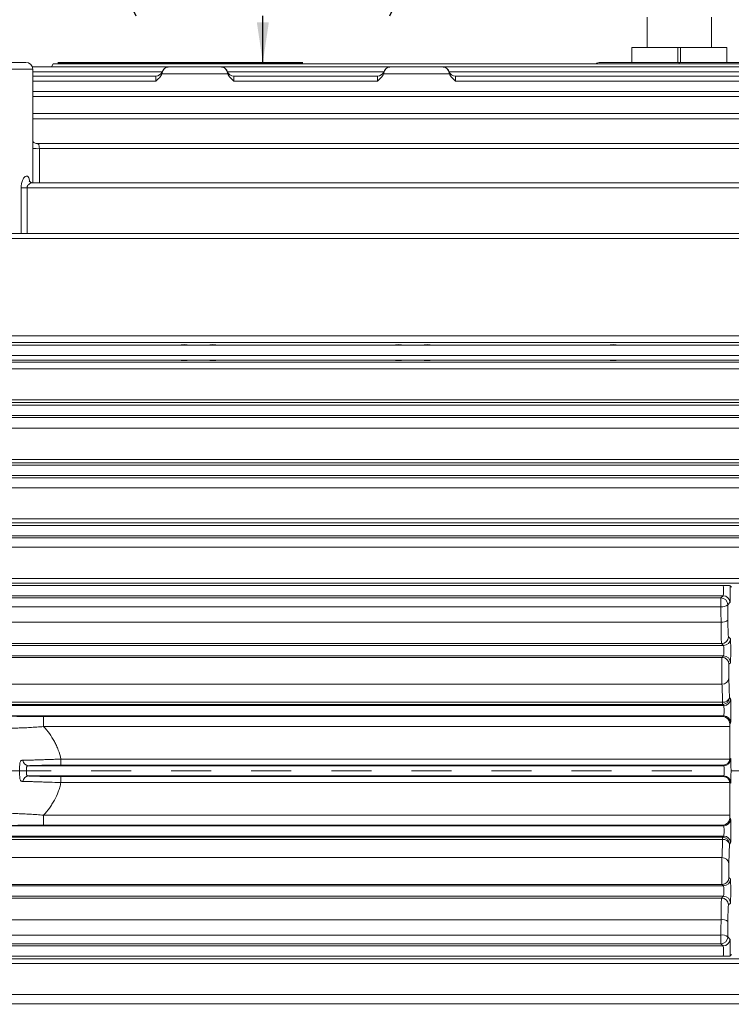
# Model space of a CAD drawing. Units: inches. Extents: x 0 to 16.8, y 0 to 10.8.
# Drawn here: x 4.8 to 6.6, y 4.9 to 7.3 of the extents above; entities that cross this region are included whole.
import ezdxf

# ---------------------------------------------------------------- set-up
doc = ezdxf.new("R2010")
doc.units = ezdxf.units.IN
doc.header["$MEASUREMENT"] = 0
doc.linetypes.add('CENTERX2', pattern=[0.8, 0.5, -0.1, 0.1, -0.1])
doc.layers.add('CENTER', color=16, linetype='CENTERX2')
doc.layers.add('DIMENSION', color=5, linetype='Continuous')
doc.styles.add('SLDTEXTSTYLE0', font='TXT', dxfattribs={"width": 0.605})
doc.dimstyles.new('SLDDIMSTYLE1', dxfattribs={"dimtxt": 0.1, "dimasz": 0.1, "dimexe": 0, "dimexo": 0.0625, "dimgap": 0.025, "dimtad": 0, "dimtih": 1, "dimtoh": 1, "dimlfac": 7, "dimrnd": 1e-09, "dimzin": 12, "dimdsep": 46, "dimtxsty": 'SLDTEXTSTYLE0', "dimsah": 1, "dimcen": 0.09, "dimadec": 0, "dimazin": 3, "dimtfac": 1, "dimtmove": 0, "dimatfit": 0, "dimfxl": 1, "dimfrac": 2, "dimtolj": 1, "dimtzin": 12, "dimarcsym": 0})
doc.dimstyles.new('SLDDIMSTYLE2', dxfattribs={"dimtxt": 0.1, "dimasz": 0.1, "dimexe": 0, "dimexo": 0.0625, "dimgap": 0.025, "dimtad": 0, "dimtih": 1, "dimtoh": 1, "dimlfac": 7, "dimrnd": 1e-09, "dimzin": 12, "dimdsep": 46, "dimtxsty": 'SLDTEXTSTYLE0', "dimsah": 1, "dimcen": 0.09, "dimadec": 0, "dimazin": 3, "dimtfac": 1, "dimtofl": 0, "dimtmove": 0, "dimatfit": 3, "dimfxl": 1, "dimfrac": 2, "dimtolj": 1, "dimtzin": 12, "dimarcsym": 0})

# ---------------------------------------------------------------- blocks, each defined once
blk = doc.blocks.new('_D_6')
at = {"layer": 'DIMENSION'}
for p, q in [((7.2437, 6.9208), (7.2437, 3.4115)), ((7.3315, 3.5565), (7.3315, 3.4115)), ((6.5276, 3.5114), (6.5047, 3.5114)), ((6.5047, 3.5114), (6.5047, 3.3579)), ((6.9287, 3.5114), (6.9516, 3.5114)), ((6.9516, 3.5114), (6.9516, 3.3579)), ((7.2437, 3.5115), (7.0298, 3.5115)), ((7.3315, 3.5115), (7.5115, 3.5115)), ((6.5047, 3.3579), (6.5276, 3.3579)), ((6.9516, 3.3579), (6.9287, 3.3579))]:
    blk.add_line(p, q, dxfattribs=at)
for points in [[(7.2437, 3.5115), (7.1437, 3.5265), (7.1437, 3.4965)], [(7.3315, 3.5115), (7.4315, 3.4965), (7.4315, 3.5265)]]:
    blk.add_solid(points, dxfattribs=at)
at = {"layer": 'DIMENSION', "char_height": 0.1, "attachment_point": 1, "style": 'SLDTEXTSTYLE0'}
for s, insert in [('.62', (6.6327, 3.6632)), ('15.62', (6.5563, 3.4868))]:
    blk.add_mtext(s, dxfattribs=dict(at, insert=insert))
blk = doc.blocks.new('_D_8')
at = {"layer": 'DIMENSION'}
for p, q in [((0.5682, 5.6976), (0.5682, 9.6565)), ((8.4387, 6.6763), (8.4387, 9.6565)), ((0.5682, 9.5565), (4.249, 9.5565)), ((8.4387, 9.5565), (4.7579, 9.5565))]:
    blk.add_line(p, q, dxfattribs=at)
for centre, start, end in [((4.5577, 9.545), 153.4349, 206.5651), ((4.4492, 9.545), 333.4349, 26.5651)]:
    blk.add_arc(centre, 0.1716, start, end, dxfattribs=at)
for points in [[(0.5682, 9.5565), (0.6682, 9.5415), (0.6682, 9.5715)], [(8.4387, 9.5565), (8.3387, 9.5715), (8.3387, 9.5415)]]:
    blk.add_solid(points, dxfattribs=at)
at = {"layer": 'DIMENSION', "insert": (4.4042, 9.5972), "char_height": 0.1, "attachment_point": 1, "style": 'SLDTEXTSTYLE0'}
blk.add_mtext('AG', dxfattribs=at)
blk = doc.blocks.new('_D_9')
at = {"layer": 'DIMENSION'}
for p, q in [((0.5682, 5.6976), (0.5682, 9.9065)), ((9.6169, 5.7575), (9.6169, 9.9065)), ((0.5682, 9.8065), (4.8877, 9.8065)), ((9.6169, 9.8065), (5.2974, 9.8065))]:
    blk.add_line(p, q, dxfattribs=at)
for centre, start, end in [((5.1964, 9.795), 153.4349, 206.5651), ((4.9886, 9.795), 333.4349, 26.5651)]:
    blk.add_arc(centre, 0.1716, start, end, dxfattribs=at)
for points in [[(0.5682, 9.8065), (0.6682, 9.7915), (0.6682, 9.8215)], [(9.6169, 9.8065), (9.5169, 9.8215), (9.5169, 9.7915)]]:
    blk.add_solid(points, dxfattribs=at)
at = {"layer": 'DIMENSION', "insert": (5.0429, 9.8472), "char_height": 0.1, "attachment_point": 1, "style": 'SLDTEXTSTYLE0'}
blk.add_mtext('C', dxfattribs=at)
blk = doc.blocks.new('_D_15')
at = {"layer": 'DIMENSION'}
for p, q in [((4.7305, 7.831), (5.5392, 7.831)), ((5.4392, 7.831), (5.4392, 7.7147)), ((5.2005, 7.5151), (5.1776, 7.5151)), ((5.1776, 7.5151), (5.1776, 7.3616)), ((5.6779, 7.5151), (5.7008, 7.5151)), ((5.7008, 7.5151), (5.7008, 7.3616)), ((5.1776, 7.3616), (5.2005, 7.3616)), ((5.7008, 7.3616), (5.6779, 7.3616)), ((5.4392, 7.2224), (5.4392, 7.3387)), ((4.9276, 7.2224), (5.5392, 7.2224))]:
    blk.add_line(p, q, dxfattribs=at)
for centre, start, end in [((5.4752, 7.5152), 153.4349, 206.5651), ((5.4032, 7.5152), 333.4349, 26.5651)]:
    blk.add_arc(centre, 0.3947, start, end, dxfattribs=at)
for points in [[(5.4392, 7.831), (5.4242, 7.731), (5.4542, 7.731)], [(5.4392, 7.2224), (5.4542, 7.3224), (5.4242, 7.3224)]]:
    blk.add_solid(points, dxfattribs=at)
at = {"layer": 'DIMENSION', "char_height": 0.1, "attachment_point": 1, "style": 'SLDTEXTSTYLE0'}
for s, insert in [('4.26', (5.3055, 7.6669)), ('108.20', (5.2291, 7.4905))]:
    blk.add_mtext(s, dxfattribs=dict(at, insert=insert))

msp = doc.modelspace()

# ---------------------------------------------------------------- linework, layer by layer
at = {"color": 7, "linetype": 'Continuous', "lineweight": 15}
for p, q in [((6.39869, 7.335438), (6.39869, 7.25955)), ((6.559404, 7.25955), (6.559404, 7.335438)), ((6.360404, 7.25955), (6.360404, 7.222407)), ((6.475475, 7.25955), (6.360404, 7.25955)), ((6.475475, 7.25955), (6.475475, 7.222407)), ((6.475475, 7.25955), (6.482618, 7.25955)), ((6.482618, 7.25955), (6.482618, 7.222407)), ((6.59769, 7.25955), (6.482618, 7.25955)), ((6.59769, 7.222407), (6.59769, 7.25955)), ((4.650475, 7.222407), (4.847618, 7.222407)), ((5.203358, 7.210933), (4.863797, 7.210933)), ((4.864761, 7.205265), (4.864761, 6.92182)), ((4.911347, 7.210933), (4.915648, 7.218382)), ((6.742975, 7.218382), (4.915648, 7.218382)), ((5.204342, 7.210933), (5.334466, 7.210933)), ((5.756929, 7.210933), (5.33545, 7.210933)), ((5.757914, 7.210933), (5.888037, 7.210933)), ((6.742975, 7.210933), (5.889021, 7.210933)), ((6.281904, 7.222407), (6.479047, 7.222407)), ((6.479047, 7.222407), (6.67619, 7.222407)), ((5.171904, 7.188361), (4.864761, 7.188361)), ((5.351513, 7.194239), (5.187295, 7.194239)), ((5.188193, 7.198851), (5.188192, 7.198852)), ((5.350762, 7.19951), (5.350727, 7.199352)), ((5.725475, 7.188361), (5.366904, 7.188361)), ((5.905084, 7.194239), (5.740867, 7.194239)), ((5.741764, 7.198851), (5.741764, 7.198852)), ((5.904334, 7.19951), (5.904298, 7.199352)), ((6.742975, 7.188361), (5.920475, 7.188361)), ((5.725475, 7.17584), (5.366904, 7.17584)), ((5.920475, 7.17584), (6.742975, 7.17584)), ((6.742975, 7.149957), (4.864761, 7.149957)), ((6.742975, 7.094411), (4.864761, 7.094411)), ((7.32714, 7.019551), (4.876323, 7.019551)), ((4.881076, 7.00703), (7.332761, 7.00703)), ((4.850312, 6.909299), (7.345147, 6.909299)), ((7.341306, 6.92182), (4.86466, 6.92182)), ((7.359901, 6.795087), (3.779047, 6.795087)), ((4.034099, 6.539572), (7.095424, 6.539572)), ((3.779047, 6.516521), (7.361679, 6.516521)), ((7.095424, 6.522884), (4.034099, 6.522884)), ((4.260475, 6.490815), (6.831904, 6.490815)), ((4.260475, 6.479383), (6.831904, 6.479383)), ((4.260475, 6.474196), (6.831904, 6.474196)), ((7.090946, 6.457545), (4.038576, 6.457545)), ((4.038576, 6.379561), (7.090946, 6.379561)), ((7.090946, 6.372903), (4.038576, 6.372903)), ((3.779047, 6.366521), (7.171904, 6.366521)), ((3.779047, 6.340815), (7.171904, 6.340815)), ((4.038576, 6.335793), (7.090946, 6.335793)), ((7.090946, 6.308976), (4.038576, 6.308976)), ((4.038576, 6.231121), (7.090946, 6.231121)), ((7.090946, 6.222783), (4.038576, 6.222783)), ((3.779047, 6.216521), (7.332761, 6.216521)), ((4.038576, 6.185606), (7.090946, 6.185606)), ((7.090946, 6.160469), (4.038576, 6.160469)), ((4.038576, 6.082696), (7.090946, 6.082696)), ((7.090946, 6.072678), (4.038576, 6.072678)), ((3.779047, 6.066521), (7.323593, 6.066521)), ((4.038576, 6.035456), (7.090946, 6.035456)), ((7.090946, 6.012), (4.038576, 6.012)), ((4.038576, 5.934281), (7.090946, 5.934281)), ((3.779047, 5.916521), (6.588798, 5.916521)), ((7.090946, 5.922583), (4.038576, 5.922583)), ((6.610038, 5.912418), (6.606633, 5.915823)), ((3.779047, 5.890815), (6.588798, 5.890815)), ((4.038576, 5.885329), (6.583312, 5.885329)), ((6.583312, 5.885329), (6.588798, 5.890815)), ((6.583312, 5.885329), (6.583312, 5.863553)), ((6.583312, 5.863553), (4.038576, 5.863553)), ((6.605935, 5.873678), (6.600449, 5.868192)), ((4.038825, 5.825281), (6.583583, 5.825281)), ((6.602061, 5.788538), (6.606941, 5.783658)), ((3.779047, 5.766521), (6.589804, 5.766521)), ((6.584924, 5.771401), (4.061062, 5.771401)), ((6.589804, 5.766521), (6.584924, 5.771401)), ((3.779047, 5.740815), (6.589804, 5.740815)), ((6.586045, 5.737057), (6.589804, 5.740815)), ((6.606941, 5.723678), (6.603182, 5.71992)), ((6.604563, 5.636627), (6.607532, 5.633658)), ((4.734536, 5.616521), (6.590395, 5.616521)), ((4.806148, 5.624886), (6.587426, 5.624886)), ((6.587426, 5.61949), (4.806148, 5.61949)), ((6.587426, 5.624886), (6.587426, 5.61949)), ((6.590395, 5.616521), (6.587426, 5.61949)), ((4.808788, 5.590815), (6.590395, 5.590815)), ((4.89167, 5.589022), (4.89167, 5.564299)), ((4.89167, 5.589022), (6.588602, 5.589022)), ((6.588602, 5.589022), (6.590395, 5.590815)), ((6.605348, 5.564299), (4.89167, 5.564299)), ((6.607532, 5.573678), (6.605302, 5.571448)), ((4.934874, 5.467835), (4.934874, 5.482963)), ((4.934874, 5.482963), (6.605804, 5.482963)), ((6.605971, 5.485414), (6.607727, 5.483658)), ((4.854543, 5.466521), (6.59059, 5.466521)), ((6.589276, 5.467835), (4.934874, 5.467835)), ((6.59059, 5.466521), (6.589276, 5.467835)), ((4.854543, 5.440815), (6.59059, 5.440815)), ((4.934874, 5.439501), (6.589276, 5.439501)), ((4.934874, 5.439501), (4.934874, 5.424373)), ((6.589276, 5.439501), (6.59059, 5.440815)), ((6.605804, 5.424373), (4.934874, 5.424373)), ((6.607727, 5.423678), (6.605971, 5.421922)), ((4.89167, 5.343037), (4.89167, 5.318314)), ((4.89167, 5.343037), (6.605348, 5.343037)), ((6.605302, 5.335888), (6.607532, 5.333658)), ((4.808788, 5.316521), (6.590395, 5.316521)), ((6.588602, 5.318314), (4.89167, 5.318314)), ((6.590395, 5.316521), (6.588602, 5.318314)), ((4.734536, 5.290815), (6.590395, 5.290815)), ((4.806148, 5.287846), (6.587426, 5.287846)), ((6.587426, 5.287846), (6.590395, 5.290815)), ((6.587426, 5.287846), (6.587426, 5.28245)), ((6.587426, 5.28245), (4.806148, 5.28245)), ((6.607532, 5.273678), (6.604563, 5.270709)), ((6.603182, 5.187417), (6.606941, 5.183658)), ((3.779047, 5.166521), (6.589804, 5.166521)), ((6.589804, 5.166521), (6.586045, 5.17028)), ((3.779047, 5.140815), (6.589804, 5.140815)), ((6.584924, 5.135935), (6.589804, 5.140815)), ((4.061062, 5.135935), (6.584924, 5.135935)), ((6.606941, 5.123678), (6.602061, 5.118798)), ((6.583583, 5.082055), (4.038825, 5.082055)), ((4.038576, 5.043783), (6.583312, 5.043783)), ((6.583312, 5.043783), (6.583312, 5.022007)), ((3.779047, 5.016521), (6.588798, 5.016521)), ((6.583312, 5.022007), (4.038576, 5.022007)), ((6.588798, 5.016521), (6.583312, 5.022007)), ((6.600449, 5.039144), (6.605935, 5.033658)), ((3.779047, 4.990815), (6.588798, 4.990815)), ((6.606633, 4.991513), (6.610038, 4.994918)), ((4.038576, 4.984753), (7.090946, 4.984753)), ((7.090946, 4.973055), (4.038576, 4.973055)), ((4.038576, 4.895336), (7.090946, 4.895336)), ((7.090946, 4.871881), (4.038576, 4.871881))]:
    msp.add_line(p, q, dxfattribs=at)
at = {"color": 8, "linetype": 'Continuous', "lineweight": 15}
for p, q in [((6.479047, 7.222407), (6.479047, 7.218382)), ((4.864761, 7.198413), (5.187511, 7.198413)), ((5.171904, 7.17584), (5.171904, 7.188361)), ((5.351296, 7.198413), (5.741083, 7.198413)), ((5.366904, 7.188361), (5.366904, 7.17584)), ((5.725475, 7.17584), (5.725475, 7.188361)), ((5.904868, 7.198413), (6.742975, 7.198413)), ((5.920475, 7.188361), (5.920475, 7.17584)), ((4.864761, 7.17584), (5.171904, 7.17584)), ((4.864761, 7.137437), (6.742975, 7.137437)), ((4.864761, 7.08189), (6.742975, 7.08189)), ((4.83551, 6.795087), (4.83551, 6.909522)), ((4.850312, 6.909299), (4.850312, 6.795087)), ((3.779047, 6.782566), (7.361679, 6.782566)), ((3.779047, 6.190815), (7.343937, 6.190815)), ((3.779047, 6.040815), (7.332481, 6.040815)), ((6.586045, 5.737057), (3.779047, 5.737057)), ((6.585816, 5.670394), (3.779047, 5.670394)), ((6.585816, 5.236943), (3.779047, 5.236943)), ((6.586045, 5.17028), (3.779047, 5.17028))]:
    msp.add_line(p, q, dxfattribs=at)
at = {"color": 7, "linetype": 'Continuous', "lineweight": 15}
for centre, radius, start, end in [((4.847618, 7.205265), 0.017143, 0, 90), ((5.204152, 7.193794), 0.01714, 111.693768, 162.500864), ((5.334656, 7.193794), 0.01714, 19.028105, 68.070963), ((5.757723, 7.193794), 0.01714, 111.693768, 162.500864), ((5.888228, 7.193794), 0.01714, 19.028105, 68.070963), ((6.281904, 7.205265), 0.017143, 90, 130.07445), ((5.171904, 7.205504), 0.017143, 270, 337.493132), ((5.366904, 7.205504), 0.017143, 200.312159, 270), ((5.725475, 7.205504), 0.017143, 270, 337.493132), ((5.920475, 7.205504), 0.017143, 200.312159, 270), ((4.848717, 7.295786), 0.386491, 268.041756, 270.236589), ((6.583298, 5.868178), 0.017151, 0.04597, 89.95403), ((6.588785, 5.873665), 0.017151, 0.04597, 89.95403), ((6.587006, 5.883882), 0.020661, 259.701943, 310.591428), ((6.587334, 5.847014), 0.022054, 260.207864, 307.370098), ((6.58491, 5.788552), 0.017151, 270.04597, 359.95403), ((6.58979, 5.783672), 0.017151, 270.04597, 359.95403), ((6.586032, 5.719906), 0.017151, 0.04597, 89.95403), ((6.58979, 5.723665), 0.017151, 0.04597, 89.95403), ((6.586646, 5.686747), 0.016374, 267.092331, 354.771307), ((6.587412, 5.636641), 0.017151, 270.04597, 359.95403), ((6.589414, 5.640362), 0.015603, 262.680036, 346.150685), ((6.590381, 5.633672), 0.017151, 270.04597, 359.95403), ((6.590381, 5.573665), 0.017151, 0.04597, 89.95403), ((6.590576, 5.483672), 0.017151, 270.04597, 359.95403), ((4.855413, 5.482672), 0.016175, 189.064126, 266.916065), ((4.855413, 5.424664), 0.016175, 93.083935, 170.935874), ((6.590576, 5.423665), 0.017151, 0.04597, 89.95403), ((6.590381, 5.333672), 0.017151, 270.04597, 359.95403), ((6.587412, 5.270695), 0.017151, 0.04597, 89.95403), ((6.590381, 5.273665), 0.017151, 0.04597, 89.95403), ((6.589414, 5.266974), 0.015603, 13.849315, 97.319964), ((6.586646, 5.220589), 0.016374, 5.228693, 92.907669), ((6.586032, 5.18743), 0.017151, 270.04597, 359.95403), ((6.58979, 5.183672), 0.017151, 270.04597, 359.95403), ((6.58979, 5.123665), 0.017151, 0.04597, 89.95403), ((6.58491, 5.118784), 0.017151, 0.04597, 89.95403), ((6.587334, 5.060322), 0.022054, 52.629902, 99.792136), ((6.587006, 5.023455), 0.020661, 49.408572, 100.298057), ((6.583298, 5.039158), 0.017151, 270.04597, 359.95403), ((6.588785, 5.033672), 0.017151, 270.04597, 359.95403)]:
    msp.add_arc(centre, radius, start, end, dxfattribs=at)
at = {"color": 8, "linetype": 'Continuous', "lineweight": 15}
msp.add_arc((4.876463, 7.249571), 0.242585, 267.235017, 271.089492, dxfattribs=at)
at = {"color": 7, "linetype": 'Continuous', "lineweight": 15}
for centre, major_axis, ratio, start_param, end_param in [((4.650475, 7.205265), (0.214286, 0), 0.00209416, 0, 1.57079633), ((6.588778, 5.903668), (0, 0.012857), 0.06110048, 3.16777259, 6.25700537), ((6.605915, 5.903668), (0, 0.03), 0.02618592, 3.16777259, 5.12955351), ((6.544696, 5.453668), (0, 1.514714), 0.02648228, 4.96025478, 4.98640757), ((6.561833, 5.453668), (0, 1.531857), 0.02618592, 4.96025478, 4.98640757), ((6.602098, 5.842805), (0, 0.054286), 0.02618592, 1.81866212, 3.11541271), ((6.584961, 5.842805), (0, 0.071429), 0.0199013, 1.81866212, 3.11541271), ((6.606921, 5.753668), (0, 0.03), 0.02618592, 3.16777259, 6.25700537), ((6.589784, 5.753668), (0, 0.012857), 0.06110048, 3.16777259, 6.25700537), ((6.586058, 5.701355), (0, 0.035714), 0.01361668, 0.02617994, 2.61975082), ((6.603195, 5.701355), (0, 0.018571), 0.02618592, 0.02617994, 2.61975082), ((6.599466, 5.453668), (0, 0.267143), 0.02618592, 5.46681889, 5.76134347), ((6.582329, 5.453668), (0, 0.25), 0.02798153, 5.46681889, 5.76134347), ((6.607512, 5.603668), (0, 0.03), 0.02618592, 3.16777259, 6.25700537), ((6.590375, 5.603668), (0, 0.012857), 0.06110048, 3.16777259, 6.25700537), ((6.588602, 5.571885), (-0.006595, 0.015921), 0.96365298, 4.30711385, 5.87722495), ((6.60575, 5.571885), (0, 0.017143), 0.02618592, 1.59629103, 2.02920653), ((6.599477, 5.453668), (0, 0.25), 0.02618592, 4.83971728, 5.17079918), ((6.589276, 5.484972), (0.006595, 0.015921), 0.96365298, 3.54755301, 4.97471813), ((6.607707, 5.453668), (0, 0.03), 0.02618592, 3.16777259, 6.25700537), ((6.59057, 5.453668), (0, 0.012857), 0.06110048, 3.16777259, 6.25700537), ((6.589276, 5.422364), (-0.006595, 0.015921), 0.96365298, 4.45005983, 5.87722495), ((6.599477, 5.453668), (0, 0.25), 0.02618592, 4.25397878, 4.58506068), ((6.588602, 5.335451), (0.006595, 0.015921), 0.96365298, 3.54755301, 5.11766411), ((6.60575, 5.335451), (0, 0.017143), 0.02618592, 1.11238613, 1.54530162), ((6.590375, 5.303668), (0, 0.012857), 0.06110048, 3.16777259, 6.25700537), ((6.607512, 5.303668), (0, 0.03), 0.02618592, 3.16777259, 6.25700537), ((6.582329, 5.453668), (0, 0.25), 0.02798153, 3.66343449, 3.95795907), ((6.599466, 5.453668), (0, 0.267143), 0.02618592, 3.66343449, 3.95795907), ((6.586058, 5.205982), (0, 0.035714), 0.01361668, 0.52184184, 3.11541271), ((6.603195, 5.205982), (0, 0.018571), 0.02618592, 0.52184184, 3.11541271), ((6.589784, 5.153668), (0, 0.012857), 0.06110048, 3.16777259, 6.25700537), ((6.606921, 5.153668), (0, 0.03), 0.02618592, 3.16777259, 6.25700537), ((6.584961, 5.064531), (0, 0.071429), 0.0199013, 0.02617994, 1.32293053), ((6.602098, 5.064531), (0, 0.054286), 0.02618592, 0.02617994, 1.32293053), ((6.544696, 5.453668), (0, 1.514714), 0.02648228, 4.43837039, 4.46452318), ((6.561833, 5.453668), (0, 1.531857), 0.02618592, 4.43837039, 4.46452318), ((6.588778, 5.003668), (0, 0.012857), 0.06110048, 3.16777259, 6.25700537), ((6.605915, 5.003668), (0, 0.03), 0.02618592, 4.29522445, 6.25700537)]:
    msp.add_ellipse(centre, major_axis=major_axis, ratio=ratio, start_param=start_param, end_param=end_param, dxfattribs=at)
at = {"color": 8, "linetype": 'Continuous', "lineweight": 15}
msp.add_ellipse((4.650475, 6.633391), major_axis=(0, 4.420465), ratio=0.0523539, start_param=4.77768396, end_param=4.79701488, dxfattribs=at)
at = {"color": 7, "linetype": 'Continuous', "lineweight": 15}
for centre in [(5.242618, 6.517475), (5.314047, 6.517475), (5.778333, 6.517475), (5.849761, 6.517475), (6.314047, 6.517475), (5.242618, 6.478429), (5.314047, 6.478429), (5.778333, 6.478429), (5.849761, 6.478429), (6.314047, 6.478429)]:
    msp.add_ellipse(centre, major_axis=(0.007536, 0), ratio=0.02618592, dxfattribs=at)
for points, knots in [([(5.188404, 7.197899), (5.188649, 7.199031), (5.188984, 7.200088), (5.189807, 7.202076), (5.190301, 7.203014), (5.191936, 7.20555), (5.193255, 7.20692), (5.19539, 7.208488), (5.196132, 7.208934), (5.197674, 7.209689), (5.198476, 7.209997), (5.200101, 7.210475), (5.200928, 7.210649), (5.202614, 7.210878), (5.203479, 7.210933), (5.204342, 7.210933)], [0, 0, 0, 0, 0.125, 0.125, 0.25, 0.25, 0.5, 0.5, 0.625, 0.625, 0.75, 0.75, 0.875, 0.875, 1, 1, 1, 1]), ([(5.350404, 7.197899), (5.350159, 7.199031), (5.349824, 7.200088), (5.349001, 7.202076), (5.348507, 7.203014), (5.346872, 7.20555), (5.345553, 7.20692), (5.343418, 7.208488), (5.342676, 7.208934), (5.341134, 7.209689), (5.340332, 7.209997), (5.338707, 7.210475), (5.33788, 7.210649), (5.336194, 7.210878), (5.335328, 7.210933), (5.334466, 7.210933)], [0, 0, 0, 0, 0.125, 0.125, 0.25, 0.25, 0.5, 0.5, 0.625, 0.625, 0.75, 0.75, 0.875, 0.875, 1, 1, 1, 1]), ([(5.741975, 7.197899), (5.742221, 7.199031), (5.742556, 7.200088), (5.743378, 7.202076), (5.743872, 7.203014), (5.745507, 7.20555), (5.746827, 7.20692), (5.748962, 7.208488), (5.749703, 7.208934), (5.751245, 7.209689), (5.752047, 7.209997), (5.753672, 7.210475), (5.7545, 7.210649), (5.756185, 7.210878), (5.757051, 7.210933), (5.757914, 7.210933)], [0, 0, 0, 0, 0.125, 0.125, 0.25, 0.25, 0.5, 0.5, 0.625, 0.625, 0.75, 0.75, 0.875, 0.875, 1, 1, 1, 1]), ([(5.903975, 7.197899), (5.90373, 7.199031), (5.903395, 7.200088), (5.902573, 7.202076), (5.902079, 7.203014), (5.900444, 7.20555), (5.899124, 7.20692), (5.896989, 7.208488), (5.896248, 7.208934), (5.894706, 7.209689), (5.893903, 7.209997), (5.892279, 7.210475), (5.891451, 7.210649), (5.889766, 7.210878), (5.8889, 7.210933), (5.888037, 7.210933)], [0, 0, 0, 0, 0.125, 0.125, 0.25, 0.25, 0.5, 0.5, 0.625, 0.625, 0.75, 0.75, 0.875, 0.875, 1, 1, 1, 1]), ([(5.187295, 7.194239), (5.186539, 7.192359), (5.18558, 7.19059), (5.183352, 7.187225), (5.182076, 7.185627), (5.178014, 7.181133), (5.174952, 7.178479), (5.171904, 7.17584)], [0, 0, 0, 0, 0.25, 0.25, 0.5, 0.5, 1, 1, 1, 1]), ([(5.351513, 7.194239), (5.352269, 7.192359), (5.353228, 7.19059), (5.355456, 7.187225), (5.356732, 7.185627), (5.360794, 7.181133), (5.363856, 7.178479), (5.366904, 7.17584)], [0, 0, 0, 0, 0.25, 0.25, 0.5, 0.5, 1, 1, 1, 1]), ([(5.740867, 7.194239), (5.74011, 7.192359), (5.739152, 7.19059), (5.736923, 7.187225), (5.735647, 7.185627), (5.731585, 7.181133), (5.728523, 7.178479), (5.725475, 7.17584)], [0, 0, 0, 0, 0.25, 0.25, 0.5, 0.5, 1, 1, 1, 1]), ([(5.905084, 7.194239), (5.90584, 7.192359), (5.906799, 7.19059), (5.909028, 7.187225), (5.910304, 7.185627), (5.914366, 7.181133), (5.917428, 7.178479), (5.920475, 7.17584)], [0, 0, 0, 0, 0.25, 0.25, 0.5, 0.5, 1, 1, 1, 1]), ([(4.876338, 7.019741), (4.875366, 7.019721), (4.872659, 7.019663), (4.868779, 7.021302), (4.865854, 7.023426), (4.864968, 7.024594), (4.864761, 7.024867)], [0, 0, 0, 0, 0.21323157, 0.59337513, 0.90515665, 1, 1, 1, 1]), ([(4.864625, 6.921961), (4.86429, 6.921919), (4.862499, 6.921694), (4.859279, 6.92289), (4.856483, 6.924873), (4.855466, 6.926314), (4.855504, 6.926246), (4.855517, 6.926223)], [0, 0, 0, 0, 0.07557184, 0.40293032, 0.6607395, 0.88263512, 1, 1, 1, 1]), ([(6.606633, 5.915823), (6.60656, 5.915896), (6.605947, 5.915967), (6.604385, 5.916068), (6.603763, 5.9161), (6.602367, 5.916162), (6.601592, 5.916192), (6.599911, 5.916249), (6.599002, 5.916277), (6.597106, 5.91633), (6.596118, 5.916355), (6.594088, 5.916404), (6.593046, 5.916428), (6.590936, 5.916475), (6.589859, 5.916498), (6.588798, 5.916521)], [0, 0, 0, 0, 0.25, 0.25, 0.375, 0.375, 0.5, 0.5, 0.625, 0.625, 0.75, 0.75, 0.875, 0.875, 1, 1, 1, 1]), ([(4.808788, 5.590815), (4.808957, 5.59075), (4.809235, 5.590684), (4.810026, 5.590555), (4.810541, 5.59049), (4.812446, 5.5903), (4.81419, 5.590178), (4.817596, 5.590004), (4.818874, 5.589946), (4.821637, 5.589838), (4.823126, 5.589786), (4.827906, 5.589638), (4.831508, 5.589549), (4.839517, 5.58939), (4.843786, 5.589322), (4.850483, 5.589237), (4.852767, 5.589212), (4.857432, 5.589165), (4.859823, 5.589145), (4.867021, 5.58909), (4.87188, 5.589065), (4.881699, 5.58903), (4.886661, 5.589022), (4.89167, 5.589022)], [0, 0, 0, 0, 0.0625, 0.0625, 0.125, 0.125, 0.25, 0.25, 0.3125, 0.3125, 0.375, 0.375, 0.5, 0.5, 0.625, 0.625, 0.6875, 0.6875, 0.75, 0.75, 0.875, 0.875, 1, 1, 1, 1]), ([(4.89167, 5.564299), (4.885837, 5.56383), (4.880082, 5.563389), (4.86873, 5.562574), (4.863133, 5.5622), (4.854871, 5.561704), (4.852137, 5.561549), (4.846814, 5.56127), (4.844213, 5.561144), (4.839134, 5.560924), (4.836656, 5.560828), (4.831832, 5.560672), (4.829477, 5.56061), (4.822684, 5.560481), (4.818585, 5.560472), (4.813085, 5.560577), (4.81136, 5.560632), (4.808135, 5.560784), (4.806631, 5.560881), (4.802553, 5.561229), (4.800373, 5.561537), (4.79786, 5.562102), (4.797149, 5.562308), (4.79599, 5.562749), (4.795539, 5.562983), (4.795212, 5.56323)], [0, 0, 0, 0, 0.125, 0.125, 0.25, 0.25, 0.3125, 0.3125, 0.375, 0.375, 0.4375, 0.4375, 0.5, 0.5, 0.625, 0.625, 0.6875, 0.6875, 0.75, 0.75, 0.875, 0.875, 0.9375, 0.9375, 1, 1, 1, 1]), ([(4.89167, 5.564299), (4.896802, 5.558684), (4.901632, 5.5528), (4.910614, 5.540411), (4.914767, 5.533908), (4.9204, 5.523596), (4.922161, 5.520094), (4.925425, 5.512988), (4.92693, 5.509379), (4.931046, 5.498374), (4.933261, 5.490803), (4.934874, 5.482963)], [0, 0, 0, 0, 0.25, 0.25, 0.5, 0.5, 0.625, 0.625, 0.75, 0.75, 1, 1, 1, 1]), ([(4.83944, 5.480124), (4.843776, 5.480177), (4.849256, 5.480283), (4.857512, 5.480495), (4.859241, 5.480541), (4.862813, 5.480641), (4.86465, 5.480694), (4.870315, 5.480864), (4.874292, 5.480989), (4.880558, 5.481193), (4.882697, 5.481263), (4.887078, 5.481409), (4.889326, 5.481484), (4.896126, 5.481713), (4.900759, 5.48187), (4.91022, 5.482186), (4.915047, 5.482345), (4.922437, 5.482582), (4.924921, 5.48266), (4.929889, 5.482814), (4.932379, 5.482889), (4.934874, 5.482963)], [0, 0, 0, 0, 0.25, 0.25, 0.3125, 0.3125, 0.375, 0.375, 0.5, 0.5, 0.5625, 0.5625, 0.625, 0.625, 0.75, 0.75, 0.875, 0.875, 0.9375, 0.9375, 1, 1, 1, 1]), ([(4.83944, 5.427212), (4.838549, 5.427223), (4.83774, 5.427339), (4.836281, 5.42781), (4.835629, 5.428168), (4.834493, 5.429166), (4.834015, 5.429799), (4.833216, 5.431376), (4.832892, 5.432332), (4.832394, 5.434551), (4.832215, 5.435813), (4.832023, 5.437974), (4.831972, 5.438742), (4.831891, 5.440334), (4.83186, 5.441162), (4.831814, 5.442885), (4.831798, 5.44378), (4.831776, 5.445643), (4.831769, 5.446616), (4.831756, 5.449557), (4.831756, 5.451585), (4.831756, 5.454681), (4.831756, 5.455714), (4.831758, 5.457736), (4.83176, 5.45873), (4.831773, 5.461664), (4.831791, 5.463578), (4.831884, 5.467049), (4.831958, 5.468624), (4.832149, 5.470778), (4.832226, 5.471465), (4.832411, 5.472744), (4.832518, 5.473338), (4.83289, 5.474997), (4.833206, 5.475938), (4.834011, 5.477532), (4.834492, 5.478168), (4.835619, 5.479161), (4.836268, 5.479521), (4.837736, 5.479998), (4.838549, 5.480113), (4.83944, 5.480124)], [0, 0, 0, 0, 0.0625, 0.0625, 0.125, 0.125, 0.1875, 0.1875, 0.25, 0.25, 0.3125, 0.3125, 0.34375, 0.34375, 0.375, 0.375, 0.40625, 0.40625, 0.4375, 0.4375, 0.5, 0.5, 0.53125, 0.53125, 0.5625, 0.5625, 0.625, 0.625, 0.6875, 0.6875, 0.71875, 0.71875, 0.75, 0.75, 0.8125, 0.8125, 0.875, 0.875, 0.9375, 0.9375, 1, 1, 1, 1]), ([(4.854543, 5.466521), (4.853868, 5.466505), (4.853229, 5.466446), (4.852041, 5.466208), (4.851498, 5.466027), (4.850554, 5.465512), (4.850146, 5.465171), (4.8495, 5.464309), (4.849266, 5.463801), (4.84893, 5.462619), (4.848829, 5.461937), (4.848714, 5.460488), (4.848697, 5.459713), (4.848693, 5.458062), (4.848706, 5.457199), (4.848727, 5.455447), (4.848735, 5.454542), (4.848735, 5.452738), (4.848726, 5.451848), (4.848705, 5.450091), (4.848693, 5.449222), (4.8487, 5.446769), (4.848766, 5.445277), (4.849275, 5.443513), (4.849521, 5.442993), (4.850163, 5.442151), (4.850561, 5.441818), (4.852001, 5.44104), (4.853197, 5.440847), (4.854543, 5.440815)], [0, 0, 0, 0, 0.0625, 0.0625, 0.125, 0.125, 0.1875, 0.1875, 0.25, 0.25, 0.3125, 0.3125, 0.375, 0.375, 0.4375, 0.4375, 0.5, 0.5, 0.5625, 0.5625, 0.625, 0.625, 0.75, 0.75, 0.8125, 0.8125, 0.875, 0.875, 1, 1, 1, 1]), ([(4.934874, 5.467835), (4.930675, 5.467835), (4.92648, 5.467828), (4.918182, 5.467798), (4.914115, 5.467775), (4.906143, 5.467716), (4.902237, 5.467679), (4.896503, 5.467613), (4.894607, 5.467589), (4.890913, 5.467538), (4.889109, 5.467511), (4.883826, 5.467425), (4.880474, 5.467361), (4.875702, 5.467256), (4.874155, 5.46722), (4.871148, 5.467143), (4.869692, 5.467103), (4.862751, 5.4669), (4.85816, 5.466719), (4.854543, 5.466521)], [0, 0, 0, 0, 0.125, 0.125, 0.25, 0.25, 0.375, 0.375, 0.4375, 0.4375, 0.5, 0.5, 0.625, 0.625, 0.6875, 0.6875, 0.75, 0.75, 1, 1, 1, 1]), ([(4.854543, 5.440815), (4.855447, 5.440766), (4.856418, 5.440717), (4.85849, 5.440622), (4.859595, 5.440575), (4.863072, 5.440438), (4.865614, 5.440352), (4.871139, 5.440191), (4.874121, 5.440115), (4.878935, 5.440009), (4.880595, 5.439975), (4.883973, 5.439911), (4.885699, 5.439881), (4.890982, 5.439795), (4.894645, 5.439745), (4.902254, 5.439657), (4.906231, 5.439619), (4.918262, 5.439531), (4.926472, 5.439501), (4.934874, 5.439501)], [0, 0, 0, 0, 0.0625, 0.0625, 0.125, 0.125, 0.25, 0.25, 0.375, 0.375, 0.4375, 0.4375, 0.5, 0.5, 0.625, 0.625, 0.75, 0.75, 1, 1, 1, 1]), ([(4.934874, 5.424373), (4.92489, 5.424669), (4.915141, 5.424986), (4.903243, 5.425384), (4.900872, 5.425463), (4.896189, 5.425621), (4.893891, 5.425698), (4.887122, 5.425926), (4.882778, 5.426071), (4.876511, 5.426275), (4.874465, 5.426341), (4.870456, 5.426467), (4.868488, 5.426527), (4.862774, 5.426698), (4.859231, 5.426797), (4.85266, 5.426966), (4.849631, 5.427036), (4.845483, 5.427118), (4.844164, 5.427142), (4.841686, 5.427183), (4.840525, 5.427199), (4.83944, 5.427212)], [0, 0, 0, 0, 0.25, 0.25, 0.3125, 0.3125, 0.375, 0.375, 0.5, 0.5, 0.5625, 0.5625, 0.625, 0.625, 0.75, 0.75, 0.875, 0.875, 0.9375, 0.9375, 1, 1, 1, 1]), ([(4.934874, 5.424373), (4.934062, 5.420425), (4.933085, 5.4165), (4.930849, 5.408815), (4.929593, 5.405059), (4.925447, 5.39403), (4.922181, 5.386992), (4.91663, 5.376842), (4.91467, 5.373526), (4.910542, 5.367023), (4.908369, 5.363829), (4.901586, 5.354476), (4.896759, 5.348605), (4.89167, 5.343037)], [0, 0, 0, 0, 0.125, 0.125, 0.25, 0.25, 0.5, 0.5, 0.625, 0.625, 0.75, 0.75, 1, 1, 1, 1]), ([(4.795212, 5.344106), (4.795866, 5.3446), (4.797004, 5.345039), (4.799495, 5.345603), (4.800457, 5.345775), (4.80266, 5.346085), (4.803888, 5.346221), (4.807937, 5.346567), (4.811125, 5.34672), (4.816666, 5.346829), (4.818641, 5.346845), (4.82276, 5.346836), (4.824912, 5.346813), (4.829398, 5.346728), (4.83173, 5.346667), (4.836571, 5.346511), (4.839081, 5.346415), (4.846723, 5.346083), (4.852013, 5.345804), (4.860211, 5.345312), (4.862987, 5.345136), (4.868626, 5.344762), (4.871481, 5.344565), (4.880062, 5.343949), (4.885839, 5.343506), (4.89167, 5.343037)], [0, 0, 0, 0, 0.125, 0.125, 0.1875, 0.1875, 0.25, 0.25, 0.375, 0.375, 0.4375, 0.4375, 0.5, 0.5, 0.5625, 0.5625, 0.625, 0.625, 0.75, 0.75, 0.8125, 0.8125, 0.875, 0.875, 1, 1, 1, 1]), ([(4.89167, 5.318314), (4.886661, 5.318314), (4.881682, 5.318306), (4.871789, 5.318271), (4.86686, 5.318245), (4.857326, 5.318173), (4.852692, 5.318127), (4.845977, 5.318042), (4.843767, 5.31801), (4.839492, 5.317942), (4.837432, 5.317905), (4.833478, 5.317827), (4.831583, 5.317785), (4.827966, 5.317695), (4.826234, 5.317647), (4.821404, 5.317497), (4.818679, 5.317388), (4.815304, 5.317215), (4.814297, 5.317155), (4.812526, 5.317032), (4.811776, 5.31697), (4.809892, 5.316781), (4.809125, 5.316652), (4.808788, 5.316521)], [0, 0, 0, 0, 0.125, 0.125, 0.25, 0.25, 0.375, 0.375, 0.4375, 0.4375, 0.5, 0.5, 0.5625, 0.5625, 0.625, 0.625, 0.75, 0.75, 0.8125, 0.8125, 0.875, 0.875, 1, 1, 1, 1]), ([(6.606633, 4.991513), (6.60656, 4.99144), (6.605947, 4.99137), (6.604385, 4.991268), (6.603763, 4.991236), (6.602367, 4.991174), (6.601592, 4.991144), (6.599911, 4.991087), (6.599002, 4.991059), (6.597106, 4.991006), (6.596118, 4.990981), (6.594088, 4.990932), (6.593046, 4.990908), (6.590936, 4.990861), (6.589859, 4.990838), (6.588798, 4.990815)], [0, 0, 0, 0, 0.25, 0.25, 0.375, 0.375, 0.5, 0.5, 0.625, 0.625, 0.75, 0.75, 0.875, 0.875, 1, 1, 1, 1])]:
    msp.add_open_spline(points, degree=3, knots=knots, dxfattribs=at)
for points in [[(5.187295, 7.194239), (5.187779, 7.195442), (5.188137, 7.196666), (5.188404, 7.197899)], [(5.350404, 7.197899), (5.350671, 7.196666), (5.351029, 7.195442), (5.351513, 7.194239)], [(5.740867, 7.194239), (5.741351, 7.195442), (5.741709, 7.196666), (5.741975, 7.197899)], [(5.903975, 7.197899), (5.904242, 7.196666), (5.9046, 7.195442), (5.905084, 7.194239)], [(6.605804, 5.482963), (6.605918, 5.483777), (6.605974, 5.484594), (6.605971, 5.485414)], [(6.605971, 5.421922), (6.605974, 5.422742), (6.605918, 5.423559), (6.605804, 5.424373)]]:
    msp.add_open_spline(points, degree=3, dxfattribs=at)
at = {"color": 8, "linetype": 'Continuous', "lineweight": 15}
for points, knots in [([(5.188404, 7.197899), (5.18832, 7.198279), (5.188109, 7.199225), (5.188161, 7.198991), (5.188193, 7.198851)], [0, 0, 0, 0, 0.40141473, 1, 1, 1, 1]), ([(5.350727, 7.199352), (5.35071, 7.199276), (5.350682, 7.199149), (5.350483, 7.198256), (5.350404, 7.197899)], [0, 0, 0, 0, 0.59945148, 1, 1, 1, 1]), ([(5.741975, 7.197899), (5.741891, 7.198279), (5.741681, 7.199225), (5.741733, 7.198991), (5.741764, 7.198851)], [0, 0, 0, 0, 0.40141473, 1, 1, 1, 1]), ([(5.904298, 7.199352), (5.904281, 7.199276), (5.904253, 7.199149), (5.904055, 7.198256), (5.903975, 7.197899)], [0, 0, 0, 0, 0.59945148, 1, 1, 1, 1]), ([(4.876338, 7.019382), (4.876595, 7.019429), (4.877627, 7.01962), (4.878995, 7.01844), (4.880219, 7.015881), (4.880855, 7.012208), (4.881046, 7.009069), (4.881071, 7.007333), (4.881076, 7.00703)], [0, 0, 0, 0, 0.07804658, 0.31282182, 0.53338217, 0.74581708, 0.95563146, 1, 1, 1, 1]), ([(4.83551, 6.909522), (4.835516, 6.910109), (4.835551, 6.913655), (4.836401, 6.920865), (4.839244, 6.929765), (4.84341, 6.936308), (4.847719, 6.939216), (4.851514, 6.938537), (4.854441, 6.934533), (4.856212, 6.929612), (4.856739, 6.925768), (4.856877, 6.924762)], [0, 0, 0, 0, 0.02311015, 0.13955614, 0.28695389, 0.43554793, 0.5755311, 0.70629494, 0.83170756, 0.95597974, 1, 1, 1, 1]), ([(4.864627, 6.921677), (4.864269, 6.921717), (4.862468, 6.921917), (4.858936, 6.920716), (4.855054, 6.918453), (4.852588, 6.915805), (4.851206, 6.913539), (4.850556, 6.911716), (4.850333, 6.910166), (4.850319, 6.909551), (4.850312, 6.909299)], [0, 0, 0, 0, 0.06380338, 0.32073503, 0.58138218, 0.73284308, 0.81088553, 0.92601738, 0.96968046, 1, 1, 1, 1])]:
    msp.add_open_spline(points, degree=3, knots=knots, dxfattribs=at)
at = {"layer": 'CENTER', "linetype": 'CENTERX2', "lineweight": 0, "ltscale": 0.142857}
msp.add_line((9.710356, 5.453668), (0.484325, 5.453668), dxfattribs=at)

# ---------------------------------------------------------------- dimensions: what is measured, and where the dimension line sits
at = {"layer": 'DIMENSION'}
for base, p1, p2, text, picture, middle in [((9.616875, 9.806503), (0.56819, 5.617618), (9.616875, 5.677543), '(C)', '_D_9', (5.092533, 9.806503)), ((0.56819, 9.556503), (8.43869, 6.596347), (0.56819, 5.617618), '(AG)', '_D_8', (4.50344, 9.556503))]:
    dim = msp.add_linear_dim(base=base, p1=p1, p2=p2, text=text, dimstyle='SLDDIMSTYLE2', dxfattribs=at)
    dim.commit()
    dim.dimension.update_dxf_attribs({"geometry": picture, "text_midpoint": middle, "dimtype": 160})
dim = msp.add_linear_dim(base=(5.439193, 7.830979), p1=(4.847618, 7.222407), p2=(4.650475, 7.830979), angle=90, text='(<>)', dimstyle='SLDDIMSTYLE2', dxfattribs=at)
dim.commit()
dim.dimension.update_dxf_attribs({"geometry": '_D_15', "text_midpoint": (5.439193, 7.526693), "dimtype": 160})
dim = msp.add_linear_dim(base=(7.2436897, 3.51152528), p1=(7.33154685, 3.63652528), p2=(7.2436897, 7.000811), dimstyle='SLDDIMSTYLE1', dxfattribs=at)
dim.commit()
dim.dimension.update_dxf_attribs({"geometry": '_D_6', "text_midpoint": (6.72814869, 3.51152528), "dimtype": 160})

doc.saveas('drawing.dxf')
